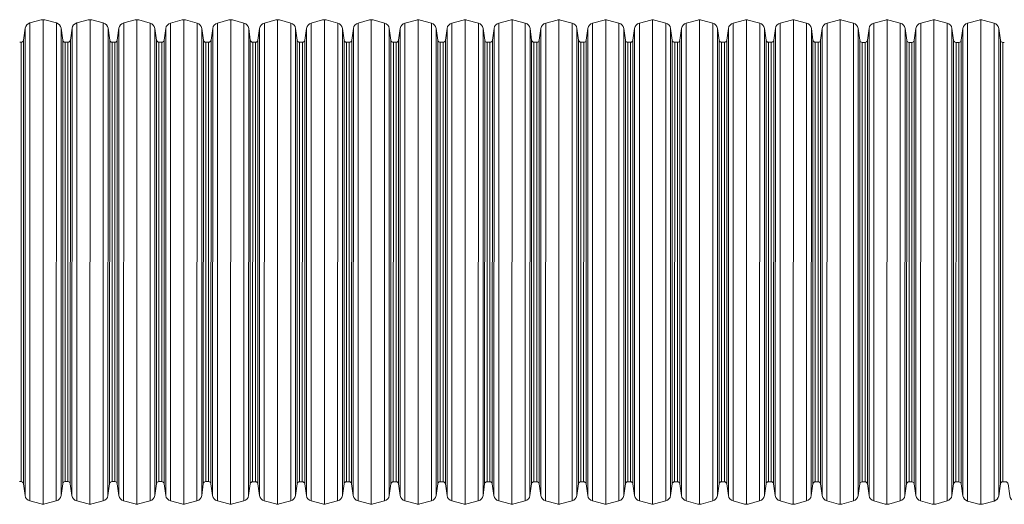
# Model space of a CAD drawing. Units: millimetres. Extents: x 13058 to 73590, y 5012 to 30714.
# Drawn here: x 17258 to 18396, y 14452 to 15012 of the extents above; entities that cross this region are included whole.
import ezdxf

# ---------------------------------------------------------------- set-up
doc = ezdxf.new("R2010")
doc.units = ezdxf.units.MM
doc.layers.add('Pragma-Rib-Layer', color=22, linetype='Continuous', lineweight=5)

# ---------------------------------------------------------------- blocks, each defined once
blk = doc.blocks.new('*U22')
for p, q in [((2903.1, 275.8), (2903, -276.6)), ((2918.4, 279.6), (2918.3, -280.4)), ((2933.7, 275.8), (2933.6, -276.6)), ((2957.3, 275.8), (2957.2, -276.6)), ((2972.6, 279.6), (2972.5, -280.4)), ((2987.9, 275.8), (2987.8, -276.6)), ((3011.5, 275.8), (3011.4, -276.6)), ((3026.7, 279.6), (3026.7, -280.4)), ((3042, 275.7), (3042, -276.6)), ((3065.6, 275.7), (3065.6, -276.6)), ((3080.9, 279.6), (3080.8, -280.4)), ((3096.2, 275.7), (3096.1, -276.6)), ((3119.8, 275.7), (3119.7, -276.6)), ((3135.1, 279.6), (3135, -280.4)), ((3150.4, 275.7), (3150.3, -276.6)), ((3174, 275.7), (3173.9, -276.6)), ((3189.3, 279.5), (3189.2, -280.5)), ((3204.6, 275.7), (3204.5, -276.6)), ((3228.2, 275.7), (3228.1, -276.6)), ((3243.5, 279.5), (3243.4, -280.5)), ((3258.8, 275.7), (3258.7, -276.6)), ((3282.4, 275.7), (3282.3, -276.7)), ((3297.6, 279.5), (3297.6, -280.5)), ((3312.9, 275.7), (3312.9, -276.7)), ((3336.5, 275.7), (3336.5, -276.7)), ((3351.8, 279.5), (3351.7, -280.5)), ((3367.1, 275.7), (3367, -276.7)), ((3390.7, 275.7), (3390.6, -276.7)), ((3406, 279.5), (3405.9, -280.5)), ((3421.3, 275.7), (3421.2, -276.7)), ((3444.9, 275.7), (3444.8, -276.7)), ((3460.2, 279.5), (3460.1, -280.5)), ((3475.5, 275.7), (3475.4, -276.7)), ((3499.1, 275.7), (3499, -276.7)), ((3514.4, 279.5), (3514.3, -280.5)), ((3529.7, 275.7), (3529.6, -276.7)), ((3553.3, 275.7), (3553.2, -276.7)), ((3568.5, 279.5), (3568.5, -280.5)), ((3583.8, 275.7), (3583.8, -276.7)), ((3607.4, 275.7), (3607.4, -276.7)), ((3622.7, 279.5), (3622.6, -280.5)), ((3638, 275.7), (3637.9, -276.7)), ((3661.6, 275.7), (3661.5, -276.7)), ((3676.9, 279.5), (3676.8, -280.5)), ((3692.2, 275.7), (3692.1, -276.7)), ((3715.8, 275.7), (3715.7, -276.7)), ((3731.1, 279.5), (3731, -280.5)), ((3746.4, 275.6), (3746.3, -276.7)), ((3770, 275.6), (3769.9, -276.7)), ((3785.3, 279.5), (3785.2, -280.5)), ((3800.6, 275.6), (3800.5, -276.7)), ((3824.2, 275.6), (3824.1, -276.7)), ((3839.4, 279.5), (3839.4, -280.5)), ((3854.7, 275.6), (3854.7, -276.7)), ((3878.3, 275.6), (3878.3, -276.7)), ((3893.6, 279.4), (3893.5, -280.6)), ((3908.9, 275.6), (3908.8, -276.7)), ((3932.5, 275.6), (3932.4, -276.7)), ((3947.8, 279.4), (3947.7, -280.6)), ((3963.1, 275.6), (3963, -276.7)), ((3986.7, 275.6), (3986.6, -276.8)), ((4002, 279.4), (4001.9, -280.6)), ((4017.3, 275.6), (4017.2, -276.8)), ((2897.6, 269.6), (2897.5, -270.4)), ((2939.2, 269.6), (2939.1, -270.4)), ((2951.8, 269.6), (2951.7, -270.4)), ((2993.4, 269.6), (2993.3, -270.4)), ((3006, 269.6), (3005.9, -270.4)), ((3047.5, 269.5), (3047.5, -270.4)), ((3060.1, 269.5), (3060.1, -270.4)), ((3101.7, 269.5), (3101.6, -270.4)), ((3114.3, 269.5), (3114.2, -270.4)), ((3155.9, 269.5), (3155.8, -270.4)), ((3168.5, 269.5), (3168.4, -270.4)), ((3210.1, 269.5), (3210, -270.4)), ((3222.7, 269.5), (3222.6, -270.4)), ((3264.3, 269.5), (3264.2, -270.4)), ((3276.9, 269.5), (3276.8, -270.5)), ((3318.4, 269.5), (3318.4, -270.5)), ((3331, 269.5), (3331, -270.5)), ((3372.6, 269.5), (3372.5, -270.5)), ((3385.2, 269.5), (3385.1, -270.5)), ((3426.8, 269.5), (3426.7, -270.5)), ((3439.4, 269.5), (3439.3, -270.5)), ((3481, 269.5), (3480.9, -270.5)), ((3493.6, 269.5), (3493.5, -270.5)), ((3535.2, 269.5), (3535.1, -270.5)), ((3547.8, 269.5), (3547.7, -270.5)), ((3589.3, 269.5), (3589.3, -270.5)), ((3601.9, 269.5), (3601.9, -270.5)), ((3643.5, 269.5), (3643.4, -270.5)), ((3656.1, 269.5), (3656, -270.5)), ((3697.7, 269.5), (3697.6, -270.5)), ((3710.3, 269.5), (3710.2, -270.5)), ((3751.9, 269.4), (3751.8, -270.5)), ((3764.5, 269.4), (3764.4, -270.5)), ((3806.1, 269.4), (3806, -270.5)), ((3818.7, 269.4), (3818.6, -270.5)), ((3860.2, 269.4), (3860.2, -270.5)), ((3872.8, 269.4), (3872.8, -270.5)), ((3914.4, 269.4), (3914.3, -270.5)), ((3927, 269.4), (3926.9, -270.5)), ((3968.6, 269.4), (3968.5, -270.5)), ((3981.2, 269.4), (3981.1, -270.6)), ((4022.8, 269.4), (4022.7, -270.6)), ((2892.9, 253.6), (2892.9, -254.4)), ((2895.7, 256), (2895.6, -256.8)), ((2941.1, 256), (2941, -256.8)), ((2943.8, 253.6), (2943.8, -254.4)), ((2947.1, 253.6), (2947, -254.4)), ((2949.9, 256), (2949.8, -256.8)), ((2995.3, 256), (2995.2, -256.8)), ((2998, 253.6), (2998, -254.4)), ((3001.3, 253.6), (3001.2, -254.4)), ((3004.1, 256), (3004, -256.8)), ((3049.4, 256), (3049.4, -256.8)), ((3052.2, 253.6), (3052.1, -254.4)), ((3055.5, 253.6), (3055.4, -254.4)), ((3058.2, 256), (3058.2, -256.8)), ((3103.6, 256), (3103.5, -256.9)), ((3106.4, 253.6), (3106.3, -254.4)), ((3109.6, 253.6), (3109.6, -254.4)), ((3112.4, 256), (3112.3, -256.9)), ((3157.8, 256), (3157.7, -256.9)), ((3160.6, 253.5), (3160.5, -254.5)), ((3163.8, 253.5), (3163.8, -254.5)), ((3166.6, 256), (3166.5, -256.9)), ((3212, 256), (3211.9, -256.9)), ((3214.7, 253.5), (3214.7, -254.5)), ((3218, 253.5), (3217.9, -254.5)), ((3220.8, 256), (3220.7, -256.9)), ((3266.2, 255.9), (3266.1, -256.9)), ((3268.9, 253.5), (3268.9, -254.5)), ((3272.2, 253.5), (3272.1, -254.5)), ((3275, 255.9), (3274.9, -256.9)), ((3320.3, 255.9), (3320.3, -256.9)), ((3323.1, 253.5), (3323, -254.5)), ((3326.4, 253.5), (3326.3, -254.5)), ((3329.1, 255.9), (3329.1, -256.9)), ((3374.5, 255.9), (3374.4, -256.9)), ((3377.3, 253.5), (3377.2, -254.5)), ((3380.5, 253.5), (3380.5, -254.5)), ((3383.3, 255.9), (3383.2, -256.9)), ((3428.7, 255.9), (3428.6, -256.9)), ((3431.5, 253.5), (3431.4, -254.5)), ((3434.7, 253.5), (3434.7, -254.5)), ((3437.5, 255.9), (3437.4, -256.9)), ((3482.9, 255.9), (3482.8, -256.9)), ((3485.6, 253.5), (3485.6, -254.5)), ((3488.9, 253.5), (3488.8, -254.5)), ((3491.7, 255.9), (3491.6, -256.9)), ((3537.1, 255.9), (3537, -256.9)), ((3539.8, 253.5), (3539.8, -254.5)), ((3543.1, 253.5), (3543, -254.5)), ((3545.9, 255.9), (3545.8, -256.9)), ((3591.2, 255.9), (3591.2, -256.9)), ((3594, 253.5), (3593.9, -254.5)), ((3597.3, 253.5), (3597.2, -254.5)), ((3600, 255.9), (3600, -256.9)), ((3645.4, 255.9), (3645.3, -256.9)), ((3648.2, 253.5), (3648.1, -254.5)), ((3651.4, 253.5), (3651.4, -254.5)), ((3654.2, 255.9), (3654.1, -256.9)), ((3699.6, 255.9), (3699.5, -256.9)), ((3702.4, 253.5), (3702.3, -254.5)), ((3705.6, 253.5), (3705.6, -254.5)), ((3708.4, 255.9), (3708.3, -256.9)), ((3753.8, 255.9), (3753.7, -256.9)), ((3756.5, 253.5), (3756.5, -254.5)), ((3759.8, 253.5), (3759.7, -254.5)), ((3762.6, 255.9), (3762.5, -256.9)), ((3808, 255.9), (3807.9, -257)), ((3810.7, 253.5), (3810.7, -254.5)), ((3814, 253.5), (3813.9, -254.5)), ((3816.8, 255.9), (3816.7, -257)), ((3862.1, 255.9), (3862.1, -257)), ((3864.9, 253.4), (3864.8, -254.6)), ((3868.2, 253.4), (3868.1, -254.6)), ((3870.9, 255.9), (3870.9, -257)), ((3916.3, 255.9), (3916.2, -257)), ((3919.1, 253.4), (3919, -254.6)), ((3922.3, 253.4), (3922.3, -254.6)), ((3925.1, 255.8), (3925, -257)), ((3970.5, 255.8), (3970.4, -257)), ((3973.3, 253.4), (3973.2, -254.6)), ((3976.5, 253.4), (3976.5, -254.6)), ((3979.3, 255.8), (3979.2, -257)), ((4024.7, 255.8), (4024.6, -257)), ((4027.4, 253.4), (4027.4, -254.6))]:
    blk.add_line(p, q)
for points in [[(2945.5, 253.6), (2943.8, 253.6, -0.373885), (2941.1, 256), (2939.2, 269.6, 0.300966), (2933.7, 275.8), (2920.5, 279.3, 0.065543), (2918.4, 279.6, 0.065543), (2916.3, 279.3), (2903.1, 275.8, 0.300966), (2897.6, 269.6), (2895.7, 256, -0.373885), (2892.9, 253.6), (2891.3, 253.6)], [(2999.7, 253.6), (2998, 253.6, -0.373885), (2995.3, 256), (2993.4, 269.6, 0.300966), (2987.9, 275.8), (2974.6, 279.3, 0.065543), (2972.6, 279.6, 0.065543), (2970.5, 279.3), (2957.3, 275.8, 0.300966), (2951.8, 269.6), (2949.9, 256, -0.373885), (2947.1, 253.6), (2945.5, 253.6)], [(3053.8, 253.6), (3052.2, 253.6, -0.373885), (3049.4, 256), (3047.5, 269.5, 0.300966), (3042, 275.7), (3028.8, 279.3, 0.065543), (3026.7, 279.6, 0.065543), (3024.7, 279.3), (3011.5, 275.8, 0.300966), (3006, 269.6), (3004.1, 256, -0.373885), (3001.3, 253.6), (2999.7, 253.6)], [(3108, 253.6), (3106.4, 253.6, -0.373885), (3103.6, 256), (3101.7, 269.5, 0.300966), (3096.2, 275.7), (3083, 279.3, 0.065543), (3080.9, 279.6, 0.065543), (3078.9, 279.3), (3065.6, 275.7, 0.300966), (3060.1, 269.5), (3058.2, 256, -0.373885), (3055.5, 253.6), (3053.8, 253.6)], [(3162.2, 253.5), (3160.6, 253.5, -0.373885), (3157.8, 256), (3155.9, 269.5, 0.300966), (3150.4, 275.7), (3137.2, 279.3, 0.065543), (3135.1, 279.6, 0.065543), (3133, 279.3), (3119.8, 275.7, 0.300966), (3114.3, 269.5), (3112.4, 256, -0.373885), (3109.6, 253.6), (3108, 253.6)], [(3216.4, 253.5), (3214.7, 253.5, -0.373885), (3212, 256), (3210.1, 269.5, 0.300966), (3204.6, 275.7), (3191.4, 279.3, 0.065543), (3189.3, 279.5, 0.065543), (3187.2, 279.3), (3174, 275.7, 0.300966), (3168.5, 269.5), (3166.6, 256, -0.373885), (3163.8, 253.5), (3162.2, 253.5)], [(3270.6, 253.5), (3268.9, 253.5, -0.373885), (3266.2, 255.9), (3264.3, 269.5, 0.300966), (3258.8, 275.7), (3245.5, 279.3, 0.065543), (3243.5, 279.5, 0.065543), (3241.4, 279.3), (3228.2, 275.7, 0.300966), (3222.7, 269.5), (3220.8, 256, -0.373885), (3218, 253.5), (3216.4, 253.5)], [(3324.7, 253.5), (3323.1, 253.5, -0.373885), (3320.3, 255.9), (3318.4, 269.5, 0.300966), (3312.9, 275.7), (3299.7, 279.3, 0.065543), (3297.6, 279.5, 0.065543), (3295.6, 279.3), (3282.4, 275.7, 0.300966), (3276.9, 269.5), (3275, 255.9, -0.373885), (3272.2, 253.5), (3270.6, 253.5)], [(3378.9, 253.5), (3377.3, 253.5, -0.373885), (3374.5, 255.9), (3372.6, 269.5, 0.300966), (3367.1, 275.7), (3353.9, 279.2, 0.065543), (3351.8, 279.5, 0.065543), (3349.8, 279.2), (3336.5, 275.7, 0.300966), (3331, 269.5), (3329.1, 255.9, -0.373885), (3326.4, 253.5), (3324.7, 253.5)], [(3433.1, 253.5), (3431.5, 253.5, -0.373885), (3428.7, 255.9), (3426.8, 269.5, 0.300966), (3421.3, 275.7), (3408.1, 279.2, 0.065543), (3406, 279.5, 0.065543), (3403.9, 279.2), (3390.7, 275.7, 0.300966), (3385.2, 269.5), (3383.3, 255.9, -0.373885), (3380.5, 253.5), (3378.9, 253.5)], [(3487.3, 253.5), (3485.6, 253.5, -0.373885), (3482.9, 255.9), (3481, 269.5, 0.300966), (3475.5, 275.7), (3462.3, 279.2, 0.065543), (3460.2, 279.5, 0.065543), (3458.1, 279.2), (3444.9, 275.7, 0.300966), (3439.4, 269.5), (3437.5, 255.9, -0.373885), (3434.7, 253.5), (3433.1, 253.5)], [(3541.5, 253.5), (3539.8, 253.5, -0.373885), (3537.1, 255.9), (3535.2, 269.5, 0.300966), (3529.7, 275.7), (3516.4, 279.2, 0.065543), (3514.4, 279.5, 0.065543), (3512.3, 279.2), (3499.1, 275.7, 0.300966), (3493.6, 269.5), (3491.7, 255.9, -0.373885), (3488.9, 253.5), (3487.3, 253.5)], [(3595.6, 253.5), (3594, 253.5, -0.373885), (3591.2, 255.9), (3589.3, 269.5, 0.300966), (3583.8, 275.7), (3570.6, 279.2, 0.065543), (3568.5, 279.5, 0.065543), (3566.5, 279.2), (3553.3, 275.7, 0.300966), (3547.8, 269.5), (3545.9, 255.9, -0.373885), (3543.1, 253.5), (3541.5, 253.5)], [(3649.8, 253.5), (3648.2, 253.5, -0.373885), (3645.4, 255.9), (3643.5, 269.5, 0.300966), (3638, 275.7), (3624.8, 279.2, 0.065543), (3622.7, 279.5, 0.065543), (3620.7, 279.2), (3607.4, 275.7, 0.300966), (3601.9, 269.5), (3600, 255.9, -0.373885), (3597.3, 253.5), (3595.6, 253.5)], [(3704, 253.5), (3702.4, 253.5, -0.373885), (3699.6, 255.9), (3697.7, 269.5, 0.300966), (3692.2, 275.7), (3679, 279.2, 0.065543), (3676.9, 279.5, 0.065543), (3674.8, 279.2), (3661.6, 275.7, 0.300966), (3656.1, 269.5), (3654.2, 255.9, -0.373885), (3651.4, 253.5), (3649.8, 253.5)], [(3758.2, 253.5), (3756.5, 253.5, -0.373885), (3753.8, 255.9), (3751.9, 269.4, 0.300966), (3746.4, 275.6), (3733.2, 279.2, 0.065543), (3731.1, 279.5, 0.065543), (3729, 279.2), (3715.8, 275.7, 0.300966), (3710.3, 269.5), (3708.4, 255.9, -0.373885), (3705.6, 253.5), (3704, 253.5)], [(3812.4, 253.5), (3810.7, 253.5, -0.373885), (3808, 255.9), (3806.1, 269.4, 0.300966), (3800.6, 275.6), (3787.3, 279.2, 0.065543), (3785.3, 279.5, 0.065543), (3783.2, 279.2), (3770, 275.6, 0.300966), (3764.5, 269.4), (3762.6, 255.9, -0.373885), (3759.8, 253.5), (3758.2, 253.5)], [(3866.5, 253.4), (3864.9, 253.4, -0.373885), (3862.1, 255.9), (3860.2, 269.4, 0.300966), (3854.7, 275.6), (3841.5, 279.2, 0.065543), (3839.4, 279.5, 0.065543), (3837.4, 279.2), (3824.2, 275.6, 0.300966), (3818.7, 269.4), (3816.8, 255.9, -0.373885), (3814, 253.5), (3812.4, 253.5)], [(3920.7, 253.4), (3919.1, 253.4, -0.373885), (3916.3, 255.9), (3914.4, 269.4, 0.300966), (3908.9, 275.6), (3895.7, 279.2, 0.065543), (3893.6, 279.4, 0.065543), (3891.6, 279.2), (3878.3, 275.6, 0.300966), (3872.8, 269.4), (3870.9, 255.9, -0.373885), (3868.2, 253.4), (3866.5, 253.4)], [(3974.9, 253.4), (3973.3, 253.4, -0.373885), (3970.5, 255.8), (3968.6, 269.4, 0.300966), (3963.1, 275.6), (3949.9, 279.2, 0.065543), (3947.8, 279.4, 0.065543), (3945.7, 279.2), (3932.5, 275.6, 0.300966), (3927, 269.4), (3925.1, 255.8, -0.373885), (3922.3, 253.4), (3920.7, 253.4)], [(4029.1, 253.4), (4027.4, 253.4, -0.373885), (4024.7, 255.8), (4022.8, 269.4, 0.300966), (4017.3, 275.6), (4004.1, 279.2, 0.065543), (4002, 279.4, 0.065543), (3999.9, 279.2), (3986.7, 275.6, 0.300966), (3981.2, 269.4), (3979.3, 255.8, -0.373885), (3976.5, 253.4), (3974.9, 253.4)], [(2945.4, -254.4), (2943.8, -254.4, 0.373885), (2941, -256.8), (2939.1, -270.4, -0.300966), (2933.6, -276.6), (2920.4, -280.1, -0.065543), (2918.3, -280.4, -0.065543), (2916.2, -280.1), (2903, -276.6, -0.300966), (2897.5, -270.4), (2895.6, -256.8, 0.373885), (2892.9, -254.4), (2891.2, -254.4)], [(2999.6, -254.4), (2998, -254.4, 0.373885), (2995.2, -256.8), (2993.3, -270.4, -0.300966), (2987.8, -276.6), (2974.6, -280.2, -0.065543), (2972.5, -280.4, -0.065543), (2970.4, -280.2), (2957.2, -276.6, -0.300966), (2951.7, -270.4), (2949.8, -256.8, 0.373885), (2947, -254.4), (2945.4, -254.4)], [(3053.8, -254.4), (3052.1, -254.4, 0.373885), (3049.4, -256.8), (3047.5, -270.4, -0.300966), (3042, -276.6), (3028.7, -280.2, -0.065543), (3026.7, -280.4, -0.065543), (3024.6, -280.2), (3011.4, -276.6, -0.300966), (3005.9, -270.4), (3004, -256.8, 0.373885), (3001.2, -254.4), (2999.6, -254.4)], [(3107.9, -254.4), (3106.3, -254.4, 0.373885), (3103.5, -256.9), (3101.6, -270.4, -0.300966), (3096.1, -276.6), (3082.9, -280.2, -0.065543), (3080.8, -280.4, -0.065543), (3078.8, -280.2), (3065.6, -276.6, -0.300966), (3060.1, -270.4), (3058.2, -256.8, 0.373885), (3055.4, -254.4), (3053.8, -254.4)], [(3162.1, -254.5), (3160.5, -254.5, 0.373885), (3157.7, -256.9), (3155.8, -270.4, -0.300966), (3150.3, -276.6), (3137.1, -280.2, -0.065543), (3135, -280.4, -0.065543), (3133, -280.2), (3119.7, -276.6, -0.300966), (3114.2, -270.4), (3112.3, -256.9, 0.373885), (3109.6, -254.4), (3107.9, -254.4)], [(3216.3, -254.5), (3214.7, -254.5, 0.373885), (3211.9, -256.9), (3210, -270.4, -0.300966), (3204.5, -276.6), (3191.3, -280.2, -0.065543), (3189.2, -280.5, -0.065543), (3187.1, -280.2), (3173.9, -276.6, -0.300966), (3168.4, -270.4), (3166.5, -256.9, 0.373885), (3163.8, -254.5), (3162.1, -254.5)], [(3270.5, -254.5), (3268.9, -254.5, 0.373885), (3266.1, -256.9), (3264.2, -270.4, -0.300966), (3258.7, -276.6), (3245.5, -280.2, -0.065543), (3243.4, -280.5, -0.065543), (3241.3, -280.2), (3228.1, -276.6, -0.300966), (3222.6, -270.4), (3220.7, -256.9, 0.373885), (3217.9, -254.5), (3216.3, -254.5)], [(3324.7, -254.5), (3323, -254.5, 0.373885), (3320.3, -256.9), (3318.4, -270.5, -0.300966), (3312.9, -276.7), (3299.6, -280.2, -0.065543), (3297.6, -280.5, -0.065543), (3295.5, -280.2), (3282.3, -276.7, -0.300966), (3276.8, -270.5), (3274.9, -256.9, 0.373885), (3272.1, -254.5), (3270.5, -254.5)], [(3378.8, -254.5), (3377.2, -254.5, 0.373885), (3374.4, -256.9), (3372.5, -270.5, -0.300966), (3367, -276.7), (3353.8, -280.2, -0.065543), (3351.7, -280.5, -0.065543), (3349.7, -280.2), (3336.5, -276.7, -0.300966), (3331, -270.5), (3329.1, -256.9, 0.373885), (3326.3, -254.5), (3324.7, -254.5)], [(3433, -254.5), (3431.4, -254.5, 0.373885), (3428.6, -256.9), (3426.7, -270.5, -0.300966), (3421.2, -276.7), (3408, -280.2, -0.065543), (3405.9, -280.5, -0.065543), (3403.9, -280.2), (3390.6, -276.7, -0.300966), (3385.1, -270.5), (3383.2, -256.9, 0.373885), (3380.5, -254.5), (3378.8, -254.5)], [(3487.2, -254.5), (3485.6, -254.5, 0.373885), (3482.8, -256.9), (3480.9, -270.5, -0.300966), (3475.4, -276.7), (3462.2, -280.2, -0.065543), (3460.1, -280.5, -0.065543), (3458, -280.2), (3444.8, -276.7, -0.300966), (3439.3, -270.5), (3437.4, -256.9, 0.373885), (3434.7, -254.5), (3433, -254.5)], [(3541.4, -254.5), (3539.8, -254.5, 0.373885), (3537, -256.9), (3535.1, -270.5, -0.300966), (3529.6, -276.7), (3516.4, -280.2, -0.065543), (3514.3, -280.5, -0.065543), (3512.2, -280.2), (3499, -276.7, -0.300966), (3493.5, -270.5), (3491.6, -256.9, 0.373885), (3488.8, -254.5), (3487.2, -254.5)], [(3595.6, -254.5), (3593.9, -254.5, 0.373885), (3591.2, -256.9), (3589.3, -270.5, -0.300966), (3583.8, -276.7), (3570.5, -280.2, -0.065543), (3568.5, -280.5, -0.065543), (3566.4, -280.2), (3553.2, -276.7, -0.300966), (3547.7, -270.5), (3545.8, -256.9, 0.373885), (3543, -254.5), (3541.4, -254.5)], [(3649.7, -254.5), (3648.1, -254.5, 0.373885), (3645.3, -256.9), (3643.4, -270.5, -0.300966), (3637.9, -276.7), (3624.7, -280.2, -0.065543), (3622.6, -280.5, -0.065543), (3620.6, -280.2), (3607.4, -276.7, -0.300966), (3601.9, -270.5), (3600, -256.9, 0.373885), (3597.2, -254.5), (3595.6, -254.5)], [(3703.9, -254.5), (3702.3, -254.5, 0.373885), (3699.5, -256.9), (3697.6, -270.5, -0.300966), (3692.1, -276.7), (3678.9, -280.3, -0.065543), (3676.8, -280.5, -0.065543), (3674.8, -280.3), (3661.5, -276.7, -0.300966), (3656, -270.5), (3654.1, -256.9, 0.373885), (3651.4, -254.5), (3649.7, -254.5)], [(3758.1, -254.5), (3756.5, -254.5, 0.373885), (3753.7, -256.9), (3751.8, -270.5, -0.300966), (3746.3, -276.7), (3733.1, -280.3, -0.065543), (3731, -280.5, -0.065543), (3728.9, -280.3), (3715.7, -276.7, -0.300966), (3710.2, -270.5), (3708.3, -256.9, 0.373885), (3705.6, -254.5), (3703.9, -254.5)], [(3812.3, -254.5), (3810.7, -254.5, 0.373885), (3807.9, -257), (3806, -270.5, -0.300966), (3800.5, -276.7), (3787.3, -280.3, -0.065543), (3785.2, -280.5, -0.065543), (3783.1, -280.3), (3769.9, -276.7, -0.300966), (3764.4, -270.5), (3762.5, -256.9, 0.373885), (3759.7, -254.5), (3758.1, -254.5)], [(3866.5, -254.6), (3864.8, -254.6, 0.373885), (3862.1, -257), (3860.2, -270.5, -0.300966), (3854.7, -276.7), (3841.4, -280.3, -0.065543), (3839.4, -280.5, -0.065543), (3837.3, -280.3), (3824.1, -276.7, -0.300966), (3818.6, -270.5), (3816.7, -257, 0.373885), (3813.9, -254.5), (3812.3, -254.5)], [(3920.6, -254.6), (3919, -254.6, 0.373885), (3916.2, -257), (3914.3, -270.5, -0.300966), (3908.8, -276.7), (3895.6, -280.3, -0.065543), (3893.5, -280.6, -0.065543), (3891.5, -280.3), (3878.3, -276.7, -0.300966), (3872.8, -270.5), (3870.9, -257, 0.373885), (3868.1, -254.6), (3866.5, -254.6)], [(3974.8, -254.6), (3973.2, -254.6, 0.373885), (3970.4, -257), (3968.5, -270.5, -0.300966), (3963, -276.7), (3949.8, -280.3, -0.065543), (3947.7, -280.6, -0.065543), (3945.7, -280.3), (3932.4, -276.7, -0.300966), (3926.9, -270.5), (3925, -257, 0.373885), (3922.3, -254.6), (3920.6, -254.6)], [(4029, -254.6), (4027.4, -254.6, 0.373885), (4024.6, -257), (4022.7, -270.6, -0.300966), (4017.2, -276.8), (4004, -280.3, -0.065543), (4001.9, -280.6, -0.065543), (3999.8, -280.3), (3986.6, -276.8, -0.300966), (3981.1, -270.6), (3979.2, -257, 0.373885), (3976.5, -254.6), (3974.8, -254.6)], [(4083.2, -254.6), (4081.6, -254.6, 0.373885), (4078.8, -257), (4076.9, -270.6, -0.300966), (4071.4, -276.8), (4058.2, -280.3, -0.065543), (4056.1, -280.6, -0.065543), (4054, -280.3), (4040.8, -276.8, -0.300966), (4035.3, -270.6), (4033.4, -257, 0.373885), (4030.6, -254.6), (4029, -254.6)]]:
    blk.add_lwpolyline(points, format="xyb")

msp = doc.modelspace()

# ---------------------------------------------------------------- block references
at = {"layer": 'Pragma-Rib-Layer'}
msp.add_blockref('*U22', (14366.99298, 14732.84939), dxfattribs=at)

doc.saveas('drawing.dxf')
